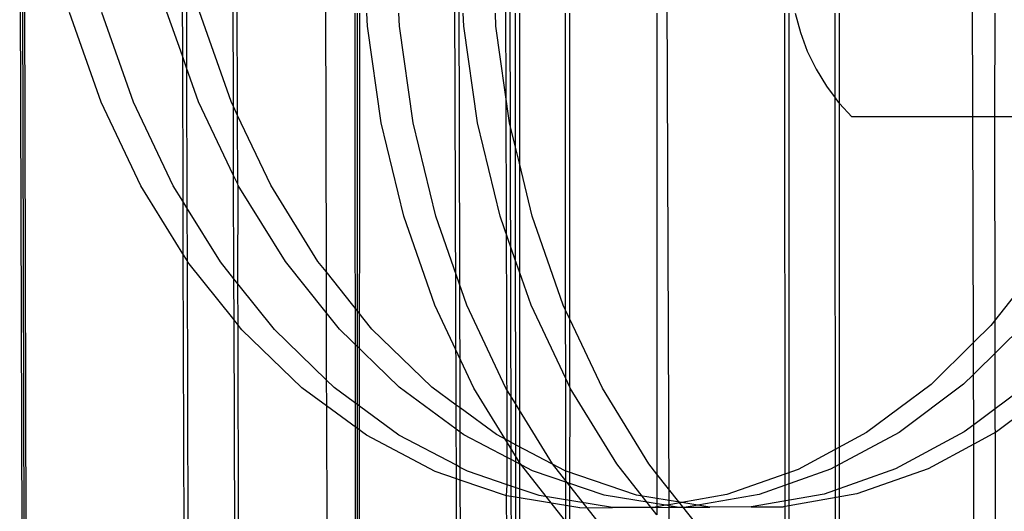
# Model space of a CAD drawing. Extents: x -4546 to 4880, y -3727 to 4218.
# Drawn here: x 51 to 113, y 456 to 486 of the extents above; entities that cross this region are included whole.
import ezdxf

# ---------------------------------------------------------------- set-up
doc = ezdxf.new("R2010")
doc.units = 0
doc.layers.get('0').update_dxf_attribs({"linetype": 'CONTINUOUS'})

msp = doc.modelspace()

# ---------------------------------------------------------------- linework, layer by layer
for p, q in [((110.745, 466.038), (110.59, 530.226)), ((70.223, 499.524), (70.294, 470.468)), ((78.423, 462.139), (78.31, 499.569)), ((78.673, 461.956), (78.581, 499.57)), ((51.155, 499.418), (51.867, 269.148)), ((51.293, 499.418), (51.867, 269.148)), ((51.43, 499.419), (52.405, 93.859)), ((64.507, 480.762), (64.45, 499.491)), ((64.768, 480.212), (64.721, 499.493)), ((81.61, 459.944), (81.506, 494.24)), ((81.859, 459.813), (81.775, 493.902)), ((91.728, 456.19), (91.588, 493.109)), ((61.295, 491.113), (61.317, 483.926)), ((61.564, 490.014), (61.581, 483.179)), ((56.239, 481.032), (54.263, 486.628)), ((58.268, 481.044), (56.292, 486.639)), ((61.317, 483.926), (60.351, 486.661)), ((64.357, 481.077), (62.381, 486.673)), ((72.103, 486.593), (72.239, 258.585)), ((72.239, 486.593), (72.239, 258.585)), ((72.375, 486.593), (72.367, 30.588)), ((72.883, 485.774), (72.844, 486.593)), ((74.89, 485.774), (74.852, 486.593)), ((78.905, 485.774), (78.867, 486.593)), ((80.912, 485.774), (80.874, 486.593)), ((82.108, 486.593), (82.112, 478.316)), ((82.375, 486.593), (82.375, 477.226)), ((85.264, 468.052), (85.253, 486.593)), ((85.521, 467.506), (85.521, 486.593)), ((90.963, 486.593), (90.963, 457.831)), ((98.983, 449.541), (98.962, 486.593)), ((99.23, 449.358), (99.23, 486.593)), ((99.605, 486.594), (99.927, 485.392)), ((102.111, 481.301), (102.108, 486.593)), ((102.375, 480.965), (102.375, 486.594)), ((112.08, 480.126), (112.103, 486.593)), ((73.737, 479.749), (72.883, 485.774)), ((75.744, 479.749), (74.89, 485.774)), ((79.759, 479.749), (78.905, 485.774)), ((81.766, 479.749), (80.912, 485.774)), ((99.927, 485.392), (100.362, 484.226)), ((100.362, 484.226), (100.907, 483.106)), ((61.581, 483.179), (61.317, 483.926)), ((61.317, 483.926), (61.345, 474.867)), ((62.327, 481.066), (61.581, 483.179)), ((61.581, 483.179), (61.603, 474.451)), ((100.907, 483.106), (101.554, 482.044)), ((101.554, 482.044), (102.111, 481.301)), ((64.52, 476.457), (62.327, 481.066)), ((64.507, 480.762), (64.357, 481.077)), ((102.111, 481.301), (102.3, 481.047)), ((102.13, 447.35), (102.111, 481.301)), ((102.3, 481.047), (102.375, 480.965)), ((58.721, 475.815), (56.239, 481.032)), ((60.75, 475.826), (58.268, 481.044)), ((64.768, 480.212), (64.507, 480.762)), ((64.52, 476.457), (64.507, 480.762)), ((102.375, 480.965), (103.138, 480.127)), ((102.376, 447.219), (102.375, 480.965)), ((66.839, 475.86), (64.768, 480.212)), ((64.779, 475.912), (64.768, 480.212)), ((112.08, 480.126), (103.138, 480.127)), ((116.072, 480.127), (112.08, 480.126)), ((112.128, 443.579), (112.08, 480.126)), ((75.145, 473.916), (73.737, 479.749)), ((77.153, 473.916), (75.744, 479.749)), ((81.167, 473.916), (79.759, 479.749)), ((82.112, 478.316), (81.766, 479.749)), ((82.375, 477.226), (82.112, 478.316)), ((82.112, 478.316), (82.116, 471.202)), ((83.175, 473.916), (82.375, 477.226)), ((82.375, 477.226), (82.376, 470.461)), ((64.779, 475.912), (64.52, 476.457)), ((64.54, 470.016), (64.52, 476.457)), ((61.355, 471.566), (58.721, 475.815)), ((61.345, 474.867), (60.75, 475.826)), ((64.809, 475.849), (64.779, 475.912)), ((64.794, 469.696), (64.809, 475.849)), ((67.758, 471.091), (64.809, 475.849)), ((69.788, 471.102), (66.839, 475.86)), ((61.603, 474.451), (61.345, 474.867)), ((61.345, 474.867), (61.355, 471.566)), ((63.699, 471.068), (61.603, 474.451)), ((61.603, 474.451), (61.611, 471.153)), ((77.086, 468.366), (75.145, 473.916)), ((79.093, 468.366), (77.153, 473.916)), ((82.116, 471.202), (81.167, 473.916)), ((85.116, 468.366), (83.175, 473.916)), ((61.611, 471.153), (61.355, 471.566)), ((61.355, 471.566), (61.946, 284.82)), ((115.168, 471.355), (111.819, 467.095)), ((61.67, 471.057), (61.611, 471.153)), ((61.611, 471.153), (62.101, 286.078)), ((64.547, 467.451), (61.67, 471.057)), ((64.54, 470.016), (63.699, 471.068)), ((70.301, 467.905), (67.758, 471.091)), ((70.294, 470.468), (69.788, 471.102)), ((82.376, 470.461), (82.116, 471.202)), ((82.116, 471.202), (82.122, 462.234)), ((64.794, 469.696), (64.54, 470.016)), ((64.547, 467.451), (64.54, 470.016)), ((73.157, 466.88), (70.294, 470.468)), ((70.294, 470.468), (70.301, 467.905)), ((83.108, 468.366), (82.376, 470.461)), ((82.376, 470.461), (82.376, 461.821)), ((67.069, 466.846), (64.794, 469.696)), ((64.801, 467.134), (64.794, 469.696)), ((79.528, 463.187), (77.086, 468.366)), ((81.536, 463.187), (79.093, 468.366)), ((85.266, 463.79), (83.108, 468.366)), ((85.264, 468.052), (85.116, 468.366)), ((71.128, 466.868), (70.301, 467.905)), ((70.301, 467.905), (70.311, 463.705)), ((85.521, 467.506), (85.264, 468.052)), ((85.266, 463.79), (85.264, 468.052)), ((64.801, 467.134), (64.547, 467.451)), ((65.094, 291.565), (64.547, 467.451)), ((65.04, 466.835), (64.801, 467.134)), ((65.235, 291.683), (64.801, 467.134)), ((87.558, 463.187), (85.521, 467.506)), ((85.521, 463.25), (85.521, 467.506)), ((111.819, 467.095), (110.745, 466.038)), ((113.848, 467.106), (110.75, 464.055)), ((68.777, 463.214), (65.04, 466.835)), ((70.311, 463.705), (67.069, 466.846)), ((74.865, 463.248), (71.128, 466.868)), ((76.894, 463.259), (73.157, 466.88)), ((110.745, 466.038), (108.1, 463.432)), ((110.75, 464.055), (110.745, 466.038)), ((110.75, 464.055), (110.129, 463.444)), ((110.757, 460.907), (110.75, 464.055)), ((70.315, 462.087), (68.777, 463.214)), ((70.806, 463.225), (70.311, 463.705)), ((70.311, 463.705), (70.315, 462.087)), ((74.851, 460.263), (70.806, 463.225)), ((78.428, 460.638), (74.865, 463.248)), ((78.423, 462.139), (76.894, 463.259)), ((85.521, 463.25), (85.266, 463.79)), ((85.27, 457.414), (85.266, 463.79)), ((85.55, 463.187), (85.521, 463.25)), ((108.1, 463.432), (104.069, 460.425)), ((110.129, 463.444), (106.098, 460.437)), ((114.188, 463.466), (110.757, 460.907)), ((116.217, 463.478), (112.186, 460.47)), ((82.124, 458.966), (79.528, 463.187)), ((82.122, 462.234), (81.536, 463.187)), ((85.521, 457.097), (85.55, 463.187)), ((88.456, 458.462), (85.55, 463.187)), ((90.463, 458.462), (87.558, 463.187)), ((72.822, 460.251), (70.315, 462.087)), ((70.315, 462.087), (70.738, 294.257)), ((78.673, 461.956), (78.423, 462.139)), ((78.428, 460.638), (78.423, 462.139)), ((82.376, 461.821), (82.122, 462.234)), ((82.122, 462.234), (82.124, 458.966)), ((80.94, 460.297), (78.673, 461.956)), ((78.677, 460.456), (78.673, 461.956)), ((84.441, 458.462), (82.376, 461.821)), ((82.376, 461.821), (82.376, 458.556)), ((110.757, 460.907), (110.157, 460.459)), ((110.76, 459.702), (110.757, 460.907)), ((77.112, 457.995), (72.822, 460.251)), ((78.435, 458.378), (74.851, 460.263)), ((78.677, 460.456), (78.428, 460.638)), ((78.435, 458.378), (78.428, 460.638)), ((78.91, 460.285), (78.677, 460.456)), ((78.682, 458.247), (78.677, 460.456)), ((81.613, 458.863), (78.91, 460.285)), ((81.61, 459.944), (80.94, 460.297)), ((104.069, 460.425), (99.79, 458.121)), ((106.098, 460.437), (101.819, 458.132)), ((110.157, 460.459), (105.878, 458.155)), ((112.186, 460.47), (110.76, 459.702)), ((81.859, 459.813), (81.61, 459.944)), ((81.613, 458.863), (81.61, 459.944)), ((85.23, 458.04), (81.859, 459.813)), ((81.861, 458.733), (81.859, 459.813)), ((110.76, 459.702), (107.908, 458.166)), ((111.801, 28.438), (110.76, 459.702)), ((82.376, 458.556), (82.124, 458.966)), ((82.124, 458.966), (82.25, 274.051)), ((78.682, 458.247), (78.435, 458.378)), ((78.437, 457.545), (78.435, 458.378)), ((81.861, 458.733), (81.613, 458.863)), ((81.619, 457.165), (81.613, 458.863)), ((83.2, 458.028), (81.861, 458.733)), ((81.865, 457.081), (81.861, 458.733)), ((82.434, 458.462), (82.376, 458.556)), ((82.376, 458.556), (82.407, 275.297)), ((85.271, 454.876), (82.434, 458.462)), ((85.27, 457.414), (84.441, 458.462)), ((90.963, 455.294), (88.456, 458.462)), ((90.963, 457.831), (90.463, 458.462)), ((78.437, 457.545), (77.112, 457.995)), ((79.142, 458.006), (78.682, 458.247)), ((78.684, 457.461), (78.682, 458.247)), ((81.619, 457.165), (79.142, 458.006)), ((87.667, 456.512), (83.2, 458.028)), ((89.697, 456.524), (85.23, 458.04)), ((93.786, 454.263), (90.963, 457.831)), ((90.963, 457.831), (90.963, 455.294)), ((99.79, 458.121), (95.33, 456.555)), ((101.819, 458.132), (97.36, 456.566)), ((105.878, 458.155), (101.419, 456.589)), ((107.908, 458.166), (103.448, 456.6)), ((78.684, 457.461), (78.437, 457.545)), ((78.94, 291.752), (78.437, 457.545)), ((81.579, 456.479), (78.684, 457.461)), ((79.082, 291.635), (78.684, 457.461)), ((81.579, 456.479), (81.619, 457.165)), ((81.865, 457.081), (81.619, 457.165)), ((83.609, 456.49), (81.865, 457.081)), ((81.867, 456.431), (81.865, 457.081)), ((85.521, 457.097), (85.27, 457.414)), ((85.271, 454.876), (85.27, 457.414)), ((87.764, 454.263), (85.521, 457.097)), ((85.521, 454.56), (85.521, 457.097)), ((82.105, 286.184), (81.579, 456.479)), ((81.867, 456.431), (81.579, 456.479)), ((88.182, 455.739), (83.609, 456.49)), ((91.5, 455.883), (87.667, 456.512)), ((91.728, 456.19), (89.697, 456.524)), ((95.33, 456.555), (92.515, 456.061)), ((97.36, 456.566), (93.53, 455.894)), ((101.419, 456.589), (96.849, 455.787)), ((103.448, 456.6), (98.878, 455.798)), ((86.153, 455.728), (81.867, 456.431)), ((82.267, 284.927), (81.867, 456.431)), ((91.5, 455.883), (90.761, 455.753)), ((91.728, 455.923), (91.5, 455.883)), ((91.729, 455.846), (91.5, 455.883)), ((92.515, 456.061), (91.728, 456.19)), ((91.728, 455.923), (91.728, 456.19)), ((92.515, 456.061), (91.728, 455.923)), ((91.729, 455.846), (91.728, 455.923)), ((92.241, 455.761), (91.729, 455.846)), ((91.729, 455.759), (91.729, 455.846)), ((93.53, 455.894), (92.515, 456.061)), ((93.53, 455.894), (92.79, 455.764)), ((94.27, 455.773), (93.53, 455.894)), ((86.153, 455.728), (88.182, 455.739)), ((90.761, 455.753), (88.182, 455.739)), ((90.761, 455.753), (91.729, 455.759)), ((91.729, 455.759), (92.241, 455.761)), ((92.965, 45.783), (91.729, 455.759)), ((92.241, 455.761), (92.79, 455.764)), ((92.79, 455.764), (94.27, 455.773)), ((96.849, 455.787), (94.27, 455.773)), ((96.849, 455.787), (98.878, 455.798))]:
    msp.add_line(p, q)

doc.saveas('drawing.dxf')
